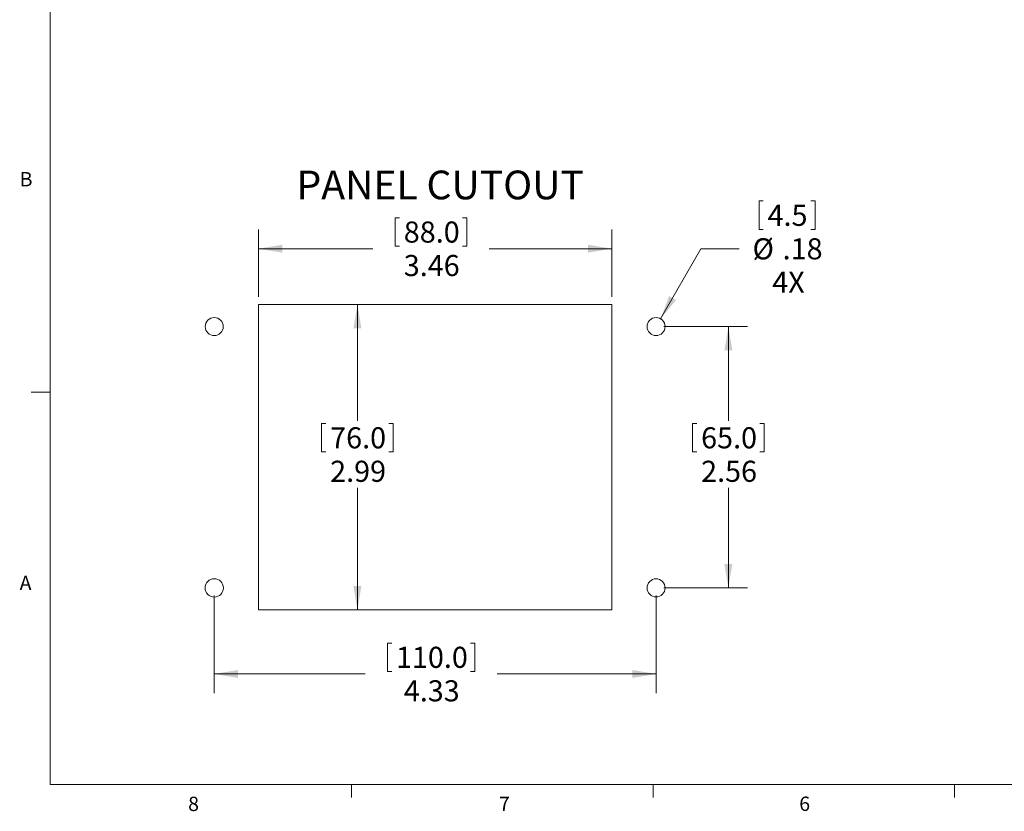
# Model space of a CAD drawing. Units: inches. Extents: x 0.4 to 16.8, y 0.2 to 10.8.
# Drawn here: x 0.4 to 6.9, y 0.2 to 5.4 of the extents above; entities that cross this region are included whole.
import ezdxf

# ---------------------------------------------------------------- set-up
doc = ezdxf.new("R2010")
doc.units = ezdxf.units.IN
doc.header["$MEASUREMENT"] = 0
doc.styles.add('SLDTEXTSTYLE0', font='TXT', dxfattribs={"width": 0.75})
doc.dimstyles.new('SLDDIMSTYLE0', dxfattribs={"dimtxt": 0.137795, "dimasz": 0.156, "dimexe": 0, "dimexo": 0.0625, "dimgap": 0.034449, "dimtad": 0, "dimtih": 1, "dimtoh": 1, "dimlfac": 1.5, "dimrnd": 1e-09, "dimzin": 12, "dimdsep": 46, "dimtxsty": 'SLDTEXTSTYLE0', "dimsah": 1, "dimcen": 0.09, "dimadec": 0, "dimazin": 3, "dimtfac": 1, "dimtofl": 0, "dimtmove": 0, "dimatfit": 3, "dimfxl": 0, "dimfrac": 2, "dimtolj": 1, "dimtzin": 12, "dimarcsym": 0})
doc.dimstyles.new('SLDDIMSTYLE1', dxfattribs={"dimtxt": 0.137795, "dimasz": 0.156, "dimexe": 0, "dimexo": 0.0625, "dimgap": 0.034449, "dimtad": 0, "dimtih": 1, "dimtoh": 1, "dimlfac": 1.5, "dimrnd": 1e-09, "dimzin": 12, "dimdsep": 46, "dimtxsty": 'SLDTEXTSTYLE0', "dimsah": 1, "dimcen": 0, "dimadec": 0, "dimazin": 3, "dimtfac": 1, "dimtofl": 0, "dimtmove": 0, "dimatfit": 3, "dimfxl": 0, "dimfrac": 2, "dimtolj": 1, "dimtzin": 12, "dimarcsym": 0})

# ---------------------------------------------------------------- blocks, each defined once
blk = doc.blocks.new('_D')
at = {"color": 7, "linetype": 'Continuous', "lineweight": 0}
for p, q in [((2.0356, 3.5278), (2.7576, 3.5278)), ((2.6326, 3.5278), (2.6326, 2.7671)), ((2.3985, 2.7507), (2.3985, 2.5648)), ((2.3985, 2.7507), (2.4265, 2.7507)), ((2.8668, 2.7507), (2.8388, 2.7507)), ((2.8668, 2.7507), (2.8668, 2.5648)), ((2.3985, 2.5648), (2.4265, 2.5648)), ((2.8668, 2.5648), (2.8388, 2.5648)), ((2.6326, 1.533), (2.6326, 2.3297)), ((2.0356, 1.533), (2.7576, 1.533))]:
    blk.add_line(p, q, dxfattribs=at)
at = {"color": 7, "linetype": 'Continuous', "lineweight": 18}
for points in [[(2.6326, 3.5278), (2.6066, 3.3718), (2.6586, 3.3718)], [(2.6326, 1.533), (2.6586, 1.689), (2.6066, 1.689)]]:
    blk.add_solid(points, dxfattribs=at)
at = {"color": 7, "linetype": 'Continuous', "lineweight": 18, "char_height": 0.1378, "attachment_point": 1, "style": 'SLDTEXTSTYLE0'}
for s, insert in [('76.0', (2.4545, 2.7261)), ('2.99', (2.4545, 2.5074))]:
    blk.add_mtext(s, dxfattribs=dict(at, insert=insert))
blk = doc.blocks.new('_D_1')
at = {"color": 7, "linetype": 'Continuous', "lineweight": 0}
for p, q in [((2.8795, 4.0948), (2.8795, 3.9089)), ((2.8795, 4.0948), (2.9075, 4.0948)), ((3.3477, 4.0948), (3.3198, 4.0948)), ((3.3477, 4.0948), (3.3477, 3.9089)), ((1.9856, 3.5778), (1.9856, 4.0175)), ((4.2953, 3.5778), (4.2953, 4.0175)), ((1.9856, 3.8925), (2.7331, 3.8925)), ((2.8795, 3.9089), (2.9075, 3.9089)), ((3.3477, 3.9089), (3.3198, 3.9089)), ((4.2953, 3.8925), (3.4941, 3.8925))]:
    blk.add_line(p, q, dxfattribs=at)
at = {"color": 7, "linetype": 'Continuous', "lineweight": 18}
for points in [[(1.9856, 3.8925), (2.1416, 3.8665), (2.1416, 3.9185)], [(4.2953, 3.8925), (4.1393, 3.9185), (4.1393, 3.8665)]]:
    blk.add_solid(points, dxfattribs=at)
at = {"color": 7, "linetype": 'Continuous', "lineweight": 18, "char_height": 0.1378, "attachment_point": 1, "style": 'SLDTEXTSTYLE0'}
for s, insert in [('88.0', (2.9354, 4.0701)), ('3.46', (2.9354, 3.8514))]:
    blk.add_mtext(s, dxfattribs=dict(at, insert=insert))
blk = doc.blocks.new('_D_2')
at = {"color": 7, "linetype": 'Continuous', "lineweight": 0}
for p, q in [((5.256, 4.2041), (5.256, 4.0182)), ((5.256, 4.2041), (5.284, 4.2041)), ((5.6225, 4.2041), (5.5945, 4.2041)), ((5.6225, 4.2041), (5.6225, 4.0182)), ((5.256, 4.0182), (5.284, 4.0182)), ((5.6225, 4.0182), (5.5945, 4.0182)), ((4.6133, 3.4349), (4.8766, 3.8925)), ((4.8766, 3.8925), (5.1266, 3.8925))]:
    blk.add_line(p, q, dxfattribs=at)
at = {"color": 7, "linetype": 'Continuous', "lineweight": 18}
blk.add_solid([(4.6133, 3.4349), (4.7136, 3.5572), (4.6685, 3.5831)], dxfattribs=at)
at = {"color": 7, "linetype": 'Continuous', "lineweight": 18, "char_height": 0.1378, "attachment_point": 1, "style": 'SLDTEXTSTYLE0'}
for s, insert in [('4.5', (5.312, 4.1794)), ('%%c', (5.2136, 3.9607)), ('.18', (5.4104, 3.9607)), ('4X', (5.3425, 3.742))]:
    blk.add_mtext(s, dxfattribs=dict(at, insert=insert))
blk = doc.blocks.new('_D_3')
at = {"color": 7, "linetype": 'Continuous', "lineweight": 0}
for p, q in [((4.6338, 3.3837), (5.1809, 3.3837)), ((5.0559, 3.3837), (5.0559, 2.7671)), ((4.8218, 2.7507), (4.8218, 2.5648)), ((4.8218, 2.7507), (4.8497, 2.7507)), ((5.29, 2.7507), (5.262, 2.7507)), ((5.29, 2.7507), (5.29, 2.5648)), ((4.8218, 2.5648), (4.8497, 2.5648)), ((5.29, 2.5648), (5.262, 2.5648)), ((5.0559, 1.6771), (5.0559, 2.3297)), ((4.6338, 1.6771), (5.1809, 1.6771))]:
    blk.add_line(p, q, dxfattribs=at)
at = {"color": 7, "linetype": 'Continuous', "lineweight": 18}
for points in [[(5.0559, 3.3837), (5.0299, 3.2277), (5.0819, 3.2277)], [(5.0559, 1.6771), (5.0819, 1.8331), (5.0299, 1.8331)]]:
    blk.add_solid(points, dxfattribs=at)
at = {"color": 7, "linetype": 'Continuous', "lineweight": 18, "char_height": 0.1378, "attachment_point": 1, "style": 'SLDTEXTSTYLE0'}
for s, insert in [('65.0', (4.8777, 2.7261)), ('2.56', (4.8777, 2.5074))]:
    blk.add_mtext(s, dxfattribs=dict(at, insert=insert))
blk = doc.blocks.new('_D_4')
at = {"color": 7, "linetype": 'Continuous', "lineweight": 0}
for p, q in [((1.6971, 1.6271), (1.6971, 0.9895)), ((4.5838, 1.6271), (4.5838, 0.9895)), ((2.8286, 1.3168), (2.8286, 1.1309)), ((2.8286, 1.3168), (2.8566, 1.3168)), ((3.3987, 1.3168), (3.3707, 1.3168)), ((3.3987, 1.3168), (3.3987, 1.1309)), ((1.6971, 1.1145), (2.6822, 1.1145)), ((2.8286, 1.1309), (2.8566, 1.1309)), ((3.3987, 1.1309), (3.3707, 1.1309)), ((4.5838, 1.1145), (3.5451, 1.1145))]:
    blk.add_line(p, q, dxfattribs=at)
at = {"color": 7, "linetype": 'Continuous', "lineweight": 18}
for points in [[(1.6971, 1.1145), (1.8531, 1.0885), (1.8531, 1.1405)], [(4.5838, 1.1145), (4.4278, 1.1405), (4.4278, 1.0885)]]:
    blk.add_solid(points, dxfattribs=at)
at = {"color": 7, "linetype": 'Continuous', "lineweight": 18, "char_height": 0.1378, "attachment_point": 1, "style": 'SLDTEXTSTYLE0'}
for s, insert in [('110.0', (2.8846, 1.2922)), ('4.33', (2.9355, 1.0735))]:
    blk.add_mtext(s, dxfattribs=dict(at, insert=insert))

msp = doc.modelspace()

# ---------------------------------------------------------------- linework, layer by layer
at = {"color": 7, "linetype": 'Continuous', "lineweight": 18}
for p, q in [((0.6263, 10.6421), (0.6263, 0.3921)), ((1.9856, 3.5278), (1.9856, 1.533)), ((4.2953, 3.5278), (1.9856, 3.5278)), ((4.2953, 1.533), (4.2953, 3.5278)), ((0.6263, 2.9546), (0.5013, 2.9546)), ((1.9856, 1.533), (4.2953, 1.533)), ((16.3763, 0.3921), (0.6263, 0.3921)), ((2.5948, 0.3921), (2.5948, 0.3073)), ((4.5635, 0.3921), (4.5635, 0.3073)), ((6.5323, 0.3921), (6.5323, 0.3073))]:
    msp.add_line(p, q, dxfattribs=at)
at = {"color": 8, "linetype": 'Continuous', "lineweight": 18}
for centre, radius in [((1.6971, 3.3837), 0.0591), ((1.6971, 1.6771), 0.06)]:
    msp.add_circle(centre, radius, dxfattribs=at)
at = {"color": 7, "linetype": 'Continuous', "lineweight": 18}
for centre in [(4.5838, 3.3837), (4.5838, 1.6771)]:
    msp.add_circle(centre, 0.0591, dxfattribs=at)

# ---------------------------------------------------------------- texts
at = {"color": 7, "linetype": 'Continuous', "lineweight": 0, "attachment_point": 1, "style": 'SLDTEXTSTYLE0'}
for s, insert, char_height in [('B', (0.4264, 4.3932), 0.0937), ('PANEL CUTOUT', (2.2345, 4.4026), 0.1875), ('A', (0.426, 1.7559), 0.0937), ('8', (1.5268, 0.313), 0.0937), ('7', (3.5574, 0.3133), 0.0937), ('6', (5.5188, 0.3137), 0.0937)]:
    msp.add_mtext(s, dxfattribs=dict(at, insert=insert, char_height=char_height))

# ---------------------------------------------------------------- dimensions: what is measured, and where the dimension line sits
at = {"color": 7, "linetype": 'Continuous', "lineweight": 18}
dim = msp.add_diameter_dim_2p(p1=(4.5543, 3.3326), p2=(4.6133, 3.4349), text='<>\\P4X', dimstyle='SLDDIMSTYLE1', dxfattribs=at)
dim.commit()
dim.dimension.update_dxf_attribs({"geometry": '_D_2', "text_midpoint": (5.4283, 3.8925), "dimtype": 163})
for base, p1, p2, picture, middle in [((1.9856, 3.8925), (4.2953, 3.5278), (1.9856, 3.5278), '_D_1', (3.1136, 3.8925)), ((1.6971, 1.1145), (4.5838, 1.6771), (1.6971, 1.6771), '_D_4', (3.1137, 1.1145))]:
    dim = msp.add_linear_dim(base=base, p1=p1, p2=p2, dimstyle='SLDDIMSTYLE0', dxfattribs=at)
    dim.commit()
    dim.dimension.update_dxf_attribs({"geometry": picture, "text_midpoint": middle, "dimtype": 160})
for base, p1, p2, picture, middle in [((2.6326, 1.533), (1.9856, 3.5278), (1.9856, 1.533), '_D', (2.6326, 2.5484)), ((5.0559, 1.6771), (4.5838, 3.3837), (4.5838, 1.6771), '_D_3', (5.0559, 2.5484))]:
    dim = msp.add_linear_dim(base=base, p1=p1, p2=p2, angle=90, dimstyle='SLDDIMSTYLE0', dxfattribs=at)
    dim.commit()
    dim.dimension.update_dxf_attribs({"geometry": picture, "text_midpoint": middle, "dimtype": 160})

doc.saveas('drawing.dxf')
